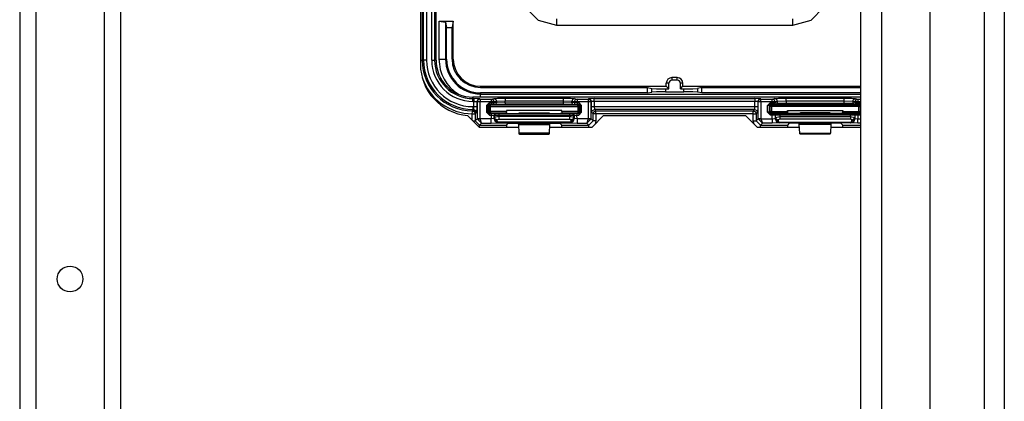
# Model space of a CAD drawing. Units: inches. Extents: x -249 to 39, y -58 to 173.
# Drawn here: x -137 to -130, y -42 to -40 of the extents above; entities that cross this region are included whole.
import ezdxf

# ---------------------------------------------------------------- set-up
doc = ezdxf.new("R2010")
doc.units = ezdxf.units.IN
doc.header["$MEASUREMENT"] = 0
doc.layers.add('TFR-TRI', color=7, linetype='CONTINUOUS')

msp = doc.modelspace()

# ---------------------------------------------------------------- linework, layer by layer
at = {"layer": 'TFR-TRI', "color": 21, "linetype": 'Continuous'}
for p, q in [((-136.6247, -17.5308), (-136.6247, -54.1222)), ((-136.5144, -21.4982), (-136.5144, -54.1222)), ((-136.042, -21.6377), (-136.042, -54.1222)), ((-135.9317, -21.6377), (-135.9317, -54.1222))]:
    msp.add_line(p, q, dxfattribs=at)
at = {"layer": 'TFR-TRI', "color": 151, "linetype": 'Continuous'}
for p, q in [((-129.9842, -18.1907), (-129.9842, -53.4624)), ((-129.8464, -18.1907), (-129.8464, -53.4624)), ((-130.3582, -18.2695), (-130.3582, -53.3837))]:
    msp.add_line(p, q, dxfattribs=at)
at = {"layer": 'TFR-TRI', "color": 3, "linetype": 'Continuous'}
for p, q in [((-130.8346, -53.0687), (-130.8346, -18.5844)), ((-130.6928, -18.5844), (-130.6928, -53.0687)), ((-133.8537, -35.8889), (-133.8537, -40.1264)), ((-133.8438, -40.1264), (-133.8438, -38.6364)), ((-133.8239, -38.6364), (-133.8239, -40.1264)), ((-133.7883, -40.1264), (-133.7883, -39.7199)), ((-133.7683, -39.7201), (-133.7683, -40.1264)), ((-133.7587, -40.1264), (-133.7587, -39.7204)), ((-133.7586, -40.1264), (-133.7586, -39.7204)), ((-133.8661, -40.1264), (-133.8573, -40.1264)), ((-133.8573, -40.1264), (-133.8537, -40.1264)), ((-133.8438, -40.1264), (-133.8537, -40.1264)), ((-133.8378, -40.1264), (-133.8438, -40.1264)), ((-133.8239, -40.1264), (-133.8378, -40.1264)), ((-133.7883, -40.1264), (-133.7744, -40.1264)), ((-133.7744, -40.1264), (-133.7683, -40.1264)), ((-133.7587, -40.1264), (-133.7683, -40.1264)), ((-130.8346, -40.3806), (-133.5043, -40.3806)), ((-130.8346, -40.3807), (-133.5043, -40.3807)), ((-133.5043, -40.3904), (-133.5043, -40.3807)), ((-133.5043, -40.3904), (-133.4975, -40.3904)), ((-133.5043, -40.3965), (-133.5043, -40.3904)), ((-133.5043, -40.4104), (-133.5043, -40.3965)), ((-133.4575, -40.3917), (-133.4975, -40.3904)), ((-133.4975, -40.3904), (-133.4975, -40.3965)), ((-133.4975, -40.3965), (-133.4975, -40.4104)), ((-133.4716, -40.3976), (-133.4775, -40.4117)), ((-133.4575, -40.3917), (-133.4716, -40.3976)), ((-133.4556, -40.3936), (-133.4697, -40.3995)), ((-133.4575, -40.3917), (-133.4556, -40.3936)), ((-133.4556, -40.3936), (-133.3787, -40.3936)), ((-133.4556, -40.3936), (-133.4556, -40.3997)), ((-133.3787, -40.3936), (-133.3616, -40.3902)), ((-133.3787, -40.3936), (-133.3787, -40.3997)), ((-133.3787, -40.3936), (-133.3648, -40.3995)), ((-133.3616, -40.3902), (-133.3343, -40.3886)), ((-133.3616, -40.3902), (-133.3477, -40.3961)), ((-133.3477, -40.3961), (-133.3419, -40.4102)), ((-133.3343, -40.3886), (-133.2829, -40.3879)), ((-133.2829, -40.3879), (-132.8835, -40.3879)), ((-133.2829, -40.3879), (-133.2829, -40.394)), ((-133.2829, -40.394), (-133.2829, -40.4079)), ((-132.8835, -40.3879), (-132.8321, -40.3886)), ((-132.8835, -40.3879), (-132.8835, -40.394)), ((-132.8835, -40.394), (-132.8835, -40.4079)), ((-132.8321, -40.3886), (-132.8047, -40.3902)), ((-132.8186, -40.3961), (-132.8244, -40.4102)), ((-132.8047, -40.3902), (-132.8186, -40.3961)), ((-132.8047, -40.3902), (-132.7877, -40.3936)), ((-132.7877, -40.3936), (-132.8016, -40.3995)), ((-132.7877, -40.3936), (-132.7108, -40.3936)), ((-132.7877, -40.3936), (-132.7877, -40.3997)), ((-132.7108, -40.3936), (-132.7089, -40.3917)), ((-132.7108, -40.3936), (-132.7108, -40.3997)), ((-132.7108, -40.3936), (-132.6967, -40.3995)), ((-132.6689, -40.3904), (-132.7089, -40.3917)), ((-132.7089, -40.3917), (-132.6947, -40.3976)), ((-132.6947, -40.3976), (-132.6889, -40.4117)), ((-132.6689, -40.3904), (-131.5633, -40.3904)), ((-132.6689, -40.3965), (-132.6689, -40.3904)), ((-132.6689, -40.4104), (-132.6689, -40.3965)), ((-131.5233, -40.3917), (-131.5633, -40.3904)), ((-131.5633, -40.3904), (-131.5633, -40.3965)), ((-131.5633, -40.3965), (-131.5633, -40.4104)), ((-131.5433, -40.4117), (-131.5374, -40.3976)), ((-131.5374, -40.3976), (-131.5233, -40.3917)), ((-131.5355, -40.3995), (-131.5214, -40.3936)), ((-131.5233, -40.3917), (-131.5214, -40.3936)), ((-131.5214, -40.3936), (-131.4445, -40.3936)), ((-131.5214, -40.3997), (-131.5214, -40.3936)), ((-131.4445, -40.3936), (-131.4274, -40.3902)), ((-131.4306, -40.3995), (-131.4445, -40.3936)), ((-131.4445, -40.3997), (-131.4445, -40.3936)), ((-131.4274, -40.3902), (-131.4001, -40.3886)), ((-131.4135, -40.3961), (-131.4274, -40.3902)), ((-131.4077, -40.4102), (-131.4135, -40.3961)), ((-131.4001, -40.3886), (-131.3486, -40.3879)), ((-131.3486, -40.3879), (-130.9493, -40.3879)), ((-131.3486, -40.394), (-131.3486, -40.3879)), ((-131.3486, -40.4079), (-131.3486, -40.394)), ((-130.9493, -40.3879), (-130.8979, -40.3886)), ((-130.9493, -40.394), (-130.9493, -40.3879)), ((-130.9493, -40.4079), (-130.9493, -40.394)), ((-130.8979, -40.3886), (-130.8706, -40.3902)), ((-130.8903, -40.4102), (-130.8844, -40.3961)), ((-130.8844, -40.3961), (-130.8706, -40.3902)), ((-130.8706, -40.3902), (-130.8535, -40.3936)), ((-130.8674, -40.3995), (-130.8535, -40.3936)), ((-130.8535, -40.3936), (-130.8346, -40.3936)), ((-130.8535, -40.3997), (-130.8535, -40.3936)), ((-133.4975, -40.4104), (-133.5043, -40.4104)), ((-133.5043, -40.4459), (-133.4975, -40.4459)), ((-133.5043, -40.4459), (-133.5043, -40.4598)), ((-133.5043, -40.4598), (-133.5043, -40.4659)), ((-133.5043, -40.4714), (-133.5043, -40.4659)), ((-133.5043, -40.4714), (-133.4988, -40.4659)), ((-133.4988, -40.4659), (-133.5043, -40.4659)), ((-133.4988, -40.4659), (-133.4975, -40.4459)), ((-133.4988, -40.4659), (-133.4847, -40.4717)), ((-133.4975, -40.4459), (-133.4975, -40.4104)), ((-133.4975, -40.4104), (-133.4775, -40.4117)), ((-133.4975, -40.4459), (-133.4836, -40.4459)), ((-133.4836, -40.4459), (-133.4775, -40.4459)), ((-133.4775, -40.4459), (-133.4788, -40.4859)), ((-133.4756, -40.4136), (-133.4775, -40.4117)), ((-133.4775, -40.4117), (-133.4775, -40.4459)), ((-133.4697, -40.3995), (-133.4756, -40.4136)), ((-133.4756, -40.4136), (-133.4756, -40.5296)), ((-133.4695, -40.4136), (-133.4756, -40.4136)), ((-133.4556, -40.4136), (-133.4695, -40.4136)), ((-133.4556, -40.3997), (-133.4556, -40.4136)), ((-133.3787, -40.4136), (-133.4556, -40.4136)), ((-133.4556, -40.5296), (-133.4556, -40.4136)), ((-133.3901, -40.4182), (-133.4101, -40.4382)), ((-133.4101, -40.4382), (-133.4101, -40.4838)), ((-133.4101, -40.4382), (-133.4031, -40.4382)), ((-133.4031, -40.4382), (-133.4001, -40.4382)), ((-133.4001, -40.4382), (-133.3901, -40.4282)), ((-133.4001, -40.4382), (-133.3932, -40.4451)), ((-133.4001, -40.4838), (-133.4001, -40.4382)), ((-133.3932, -40.4451), (-133.3903, -40.438)), ((-133.3932, -40.4451), (-133.3932, -40.4787)), ((-133.3902, -40.4451), (-133.3932, -40.4451)), ((-133.3903, -40.438), (-133.3832, -40.4351)), ((-133.3832, -40.4451), (-133.3902, -40.4451)), ((-133.3787, -40.4182), (-133.3901, -40.4182)), ((-133.3901, -40.4182), (-133.3901, -40.4252)), ((-133.3901, -40.4252), (-133.3901, -40.4282)), ((-133.3901, -40.4282), (-133.3787, -40.4282)), ((-133.3832, -40.4351), (-133.3901, -40.4282)), ((-132.7832, -40.4351), (-133.3832, -40.4351)), ((-133.3832, -40.4381), (-133.3832, -40.4351)), ((-133.3832, -40.4451), (-133.3832, -40.4381)), ((-133.3832, -40.4451), (-132.7832, -40.4451)), ((-133.3832, -40.4787), (-133.3832, -40.4451)), ((-133.3787, -40.3997), (-133.3787, -40.4136)), ((-133.3787, -40.4136), (-133.3787, -40.4182)), ((-133.3659, -40.4136), (-133.3787, -40.4136)), ((-133.359, -40.4184), (-133.3787, -40.4182)), ((-133.3787, -40.4182), (-133.3787, -40.4252)), ((-133.3787, -40.4252), (-133.3787, -40.4282)), ((-133.3787, -40.4282), (-133.3689, -40.4284)), ((-133.3619, -40.4254), (-133.3689, -40.4284)), ((-133.3689, -40.4284), (-133.3518, -40.4301)), ((-133.359, -40.4136), (-133.3659, -40.4136)), ((-133.3648, -40.3995), (-133.359, -40.4136)), ((-133.359, -40.4184), (-133.3619, -40.4254)), ((-133.3419, -40.4102), (-133.359, -40.4136)), ((-133.359, -40.4184), (-133.359, -40.4136)), ((-133.3419, -40.4201), (-133.359, -40.4184)), ((-133.3448, -40.4271), (-133.3518, -40.4301)), ((-133.3518, -40.4301), (-133.2829, -40.4311)), ((-133.3419, -40.4201), (-133.3448, -40.4271)), ((-133.2829, -40.4079), (-133.3419, -40.4102)), ((-133.3419, -40.4102), (-133.3419, -40.4201)), ((-133.2829, -40.4211), (-133.3419, -40.4201)), ((-132.8835, -40.4079), (-133.2829, -40.4079)), ((-133.2829, -40.4211), (-133.2829, -40.4079)), ((-132.8835, -40.4211), (-133.2829, -40.4211)), ((-133.2829, -40.4211), (-133.2829, -40.4281)), ((-133.2829, -40.4281), (-133.2829, -40.4311)), ((-133.2829, -40.4311), (-132.8835, -40.4311)), ((-132.8835, -40.4079), (-132.8835, -40.4211)), ((-132.8244, -40.4102), (-132.8835, -40.4079)), ((-132.8244, -40.4201), (-132.8835, -40.4211)), ((-132.8835, -40.4211), (-132.8835, -40.4281)), ((-132.8835, -40.4281), (-132.8835, -40.4311)), ((-132.8835, -40.4311), (-132.8146, -40.4301)), ((-132.8074, -40.4136), (-132.8244, -40.4102)), ((-132.8244, -40.4201), (-132.8244, -40.4102)), ((-132.8074, -40.4184), (-132.8244, -40.4201)), ((-132.8244, -40.4201), (-132.8215, -40.4271)), ((-132.8215, -40.4271), (-132.8146, -40.4301)), ((-132.8146, -40.4301), (-132.7975, -40.4284)), ((-132.8016, -40.3995), (-132.8074, -40.4136)), ((-132.8074, -40.4136), (-132.8074, -40.4184)), ((-132.8005, -40.4136), (-132.8074, -40.4136)), ((-132.7877, -40.4182), (-132.8074, -40.4184)), ((-132.8074, -40.4184), (-132.8045, -40.4254)), ((-132.8045, -40.4254), (-132.7975, -40.4284)), ((-132.7877, -40.4136), (-132.8005, -40.4136)), ((-132.7975, -40.4284), (-132.7877, -40.4282)), ((-132.7877, -40.3997), (-132.7877, -40.4136)), ((-132.7108, -40.4136), (-132.7877, -40.4136)), ((-132.7877, -40.4182), (-132.7877, -40.4136)), ((-132.7763, -40.4182), (-132.7877, -40.4182)), ((-132.7877, -40.4182), (-132.7877, -40.4252)), ((-132.7877, -40.4252), (-132.7877, -40.4282)), ((-132.7877, -40.4282), (-132.7763, -40.4282)), ((-132.7763, -40.4282), (-132.7832, -40.4351)), ((-132.7832, -40.4351), (-132.7761, -40.438)), ((-132.7832, -40.4381), (-132.7832, -40.4351)), ((-132.7832, -40.4451), (-132.7832, -40.4381)), ((-132.7832, -40.4451), (-132.7832, -40.4788)), ((-132.7832, -40.4451), (-132.7761, -40.4451)), ((-132.7563, -40.4382), (-132.7763, -40.4182)), ((-132.7763, -40.4182), (-132.7763, -40.4252)), ((-132.7763, -40.4252), (-132.7763, -40.4282)), ((-132.7763, -40.4282), (-132.7663, -40.4382)), ((-132.7761, -40.438), (-132.7732, -40.4451)), ((-132.7761, -40.4451), (-132.7732, -40.4451)), ((-132.7732, -40.4451), (-132.7663, -40.4382)), ((-132.7732, -40.4788), (-132.7732, -40.4451)), ((-132.7663, -40.4382), (-132.7663, -40.484)), ((-132.7663, -40.4382), (-132.7633, -40.4382)), ((-132.7633, -40.4382), (-132.7563, -40.4382)), ((-132.7563, -40.484), (-132.7563, -40.4382)), ((-132.7108, -40.3997), (-132.7108, -40.4136)), ((-132.7108, -40.4136), (-132.7108, -40.5296)), ((-132.6969, -40.4136), (-132.7108, -40.4136)), ((-132.6908, -40.4136), (-132.6969, -40.4136)), ((-132.6967, -40.3995), (-132.6908, -40.4136)), ((-132.6889, -40.4117), (-132.6908, -40.4136)), ((-132.6908, -40.5296), (-132.6908, -40.4136)), ((-132.6689, -40.4104), (-132.6889, -40.4117)), ((-132.6889, -40.4459), (-132.6889, -40.4117)), ((-132.6875, -40.4859), (-132.6889, -40.4459)), ((-132.6889, -40.4459), (-132.6828, -40.4459)), ((-132.6828, -40.4459), (-132.6689, -40.4459)), ((-132.6817, -40.4717), (-132.6676, -40.4659)), ((-131.5633, -40.4104), (-132.6689, -40.4104)), ((-132.6689, -40.4104), (-132.6689, -40.4459)), ((-132.6689, -40.4459), (-131.5633, -40.4459)), ((-132.6689, -40.4459), (-132.6676, -40.4659)), ((-132.6676, -40.4659), (-132.6577, -40.4757)), ((-131.5646, -40.4659), (-132.6676, -40.4659)), ((-131.5745, -40.4757), (-131.5646, -40.4659)), ((-131.5646, -40.4659), (-131.5633, -40.4459)), ((-131.5646, -40.4659), (-131.5505, -40.4717)), ((-131.5633, -40.4459), (-131.5633, -40.4104)), ((-131.5433, -40.4117), (-131.5633, -40.4104)), ((-131.5633, -40.4459), (-131.5494, -40.4459)), ((-131.5494, -40.4459), (-131.5433, -40.4459)), ((-131.5433, -40.4459), (-131.5446, -40.4859)), ((-131.5414, -40.4136), (-131.5433, -40.4117)), ((-131.5433, -40.4117), (-131.5433, -40.4459)), ((-131.5414, -40.4136), (-131.5355, -40.3995)), ((-131.5414, -40.5296), (-131.5414, -40.4136)), ((-131.5353, -40.4136), (-131.5414, -40.4136)), ((-131.5214, -40.4136), (-131.5353, -40.4136)), ((-131.5214, -40.4136), (-131.5214, -40.3997)), ((-131.4445, -40.4136), (-131.5214, -40.4136)), ((-131.5214, -40.4136), (-131.5214, -40.5296)), ((-131.4759, -40.4382), (-131.4559, -40.4182)), ((-131.4759, -40.484), (-131.4759, -40.4382)), ((-131.4689, -40.4382), (-131.4759, -40.4382)), ((-131.4659, -40.4382), (-131.4689, -40.4382)), ((-131.4559, -40.4282), (-131.4659, -40.4382)), ((-131.459, -40.4451), (-131.4659, -40.4382)), ((-131.4659, -40.4382), (-131.4659, -40.484)), ((-131.4561, -40.438), (-131.459, -40.4451)), ((-131.459, -40.4788), (-131.459, -40.4451)), ((-131.456, -40.4451), (-131.459, -40.4451)), ((-131.449, -40.4351), (-131.4561, -40.438)), ((-131.449, -40.4451), (-131.456, -40.4451)), ((-131.4559, -40.4182), (-131.4445, -40.4182)), ((-131.4559, -40.4182), (-131.4559, -40.4252)), ((-131.4559, -40.4252), (-131.4559, -40.4282)), ((-131.4445, -40.4282), (-131.4559, -40.4282)), ((-131.4559, -40.4282), (-131.449, -40.4351)), ((-131.449, -40.4351), (-130.849, -40.4351)), ((-131.449, -40.4381), (-131.449, -40.4351)), ((-131.449, -40.4451), (-131.449, -40.4381)), ((-131.449, -40.4451), (-131.449, -40.4788)), ((-130.849, -40.4451), (-131.449, -40.4451)), ((-131.4445, -40.4136), (-131.4445, -40.3997)), ((-131.4445, -40.4182), (-131.4445, -40.4136)), ((-131.4317, -40.4136), (-131.4445, -40.4136)), ((-131.4445, -40.4182), (-131.4248, -40.4184)), ((-131.4445, -40.4182), (-131.4445, -40.4252)), ((-131.4445, -40.4252), (-131.4445, -40.4282)), ((-131.4347, -40.4284), (-131.4445, -40.4282)), ((-131.4277, -40.4254), (-131.4347, -40.4284)), ((-131.4176, -40.4301), (-131.4347, -40.4284)), ((-131.4248, -40.4136), (-131.4317, -40.4136)), ((-131.4248, -40.4136), (-131.4306, -40.3995)), ((-131.4248, -40.4184), (-131.4277, -40.4254)), ((-131.4077, -40.4102), (-131.4248, -40.4136)), ((-131.4248, -40.4136), (-131.4248, -40.4184)), ((-131.4248, -40.4184), (-131.4077, -40.4201)), ((-131.4106, -40.4271), (-131.4176, -40.4301)), ((-131.3486, -40.4311), (-131.4176, -40.4301)), ((-131.4077, -40.4201), (-131.4106, -40.4271)), ((-131.3486, -40.4079), (-131.4077, -40.4102)), ((-131.4077, -40.4201), (-131.4077, -40.4102)), ((-131.4077, -40.4201), (-131.3486, -40.4211)), ((-130.9493, -40.4079), (-131.3486, -40.4079)), ((-131.3486, -40.4079), (-131.3486, -40.4211)), ((-131.3486, -40.4211), (-130.9493, -40.4211)), ((-131.3486, -40.4211), (-131.3486, -40.4281)), ((-131.3486, -40.4281), (-131.3486, -40.4311)), ((-130.9493, -40.4311), (-131.3486, -40.4311)), ((-130.9493, -40.4211), (-130.9493, -40.4079)), ((-130.8903, -40.4102), (-130.9493, -40.4079)), ((-130.9493, -40.4211), (-130.8903, -40.4201)), ((-130.9493, -40.4211), (-130.9493, -40.4281)), ((-130.9493, -40.4281), (-130.9493, -40.4311)), ((-130.8804, -40.4301), (-130.9493, -40.4311)), ((-130.8732, -40.4136), (-130.8903, -40.4102)), ((-130.8903, -40.4102), (-130.8903, -40.4201)), ((-130.8903, -40.4201), (-130.8732, -40.4184)), ((-130.8903, -40.4201), (-130.8874, -40.4271)), ((-130.8874, -40.4271), (-130.8804, -40.4301)), ((-130.8633, -40.4284), (-130.8804, -40.4301)), ((-130.8732, -40.4136), (-130.8674, -40.3995)), ((-130.8732, -40.4184), (-130.8732, -40.4136)), ((-130.8663, -40.4136), (-130.8732, -40.4136)), ((-130.8732, -40.4184), (-130.8535, -40.4182)), ((-130.8732, -40.4184), (-130.8703, -40.4254)), ((-130.8703, -40.4254), (-130.8633, -40.4284)), ((-130.8535, -40.4136), (-130.8663, -40.4136)), ((-130.8535, -40.4282), (-130.8633, -40.4284)), ((-130.8535, -40.4136), (-130.8535, -40.3997)), ((-130.8346, -40.4136), (-130.8535, -40.4136)), ((-130.8535, -40.4136), (-130.8535, -40.4182)), ((-130.8535, -40.4182), (-130.8421, -40.4182)), ((-130.8535, -40.4182), (-130.8535, -40.4252)), ((-130.8535, -40.4252), (-130.8535, -40.4282)), ((-130.8421, -40.4282), (-130.8535, -40.4282)), ((-130.849, -40.4351), (-130.8421, -40.4282)), ((-130.8419, -40.438), (-130.849, -40.4351)), ((-130.849, -40.4381), (-130.849, -40.4351)), ((-130.849, -40.4451), (-130.849, -40.4381)), ((-130.849, -40.4787), (-130.849, -40.4451)), ((-130.849, -40.4451), (-130.8419, -40.4451)), ((-130.8421, -40.4182), (-130.8346, -40.4197)), ((-130.8421, -40.4182), (-130.8421, -40.4252)), ((-130.8421, -40.4252), (-130.8421, -40.4282)), ((-130.8346, -40.4316), (-130.8421, -40.4282)), ((-130.839, -40.4451), (-130.8419, -40.438)), ((-130.8419, -40.4451), (-130.839, -40.4451)), ((-130.8346, -40.4407), (-130.839, -40.4451)), ((-130.839, -40.4451), (-130.839, -40.4787)), ((-133.5087, -40.4957), (-133.5085, -40.4818)), ((-133.5087, -40.5387), (-133.5087, -40.4957)), ((-133.5087, -40.4957), (-133.4948, -40.4957)), ((-133.5085, -40.4818), (-133.5084, -40.4757)), ((-133.5084, -40.4757), (-133.5077, -40.475)), ((-133.5084, -40.4757), (-133.4944, -40.4816)), ((-133.5077, -40.475), (-133.5043, -40.4714)), ((-133.5043, -40.4714), (-133.4902, -40.4772)), ((-133.4948, -40.4957), (-133.4887, -40.4957)), ((-133.4944, -40.4816), (-133.4887, -40.4957)), ((-133.4902, -40.4772), (-133.4844, -40.4914)), ((-133.4844, -40.4914), (-133.4887, -40.4957)), ((-133.4887, -40.4957), (-133.4887, -40.5427)), ((-133.4756, -40.5296), (-133.4887, -40.5427)), ((-133.4847, -40.4717), (-133.4788, -40.4859)), ((-133.4788, -40.4859), (-133.4844, -40.4914)), ((-133.4695, -40.5296), (-133.4756, -40.5296)), ((-133.4756, -40.5296), (-133.4756, -40.5307)), ((-133.4756, -40.5307), (-133.4695, -40.5304)), ((-133.446, -40.56), (-133.4756, -40.5307)), ((-133.4556, -40.5296), (-133.4695, -40.5296)), ((-133.4695, -40.5304), (-133.4556, -40.53)), ((-133.4556, -40.53), (-133.4556, -40.5296)), ((-133.3783, -40.53), (-133.4556, -40.53)), ((-133.446, -40.56), (-133.4556, -40.53)), ((-133.4101, -40.4838), (-133.3901, -40.5038)), ((-133.4101, -40.4838), (-133.4031, -40.4838)), ((-133.4031, -40.4838), (-133.4001, -40.4838)), ((-133.3932, -40.4787), (-133.4001, -40.4838)), ((-133.3901, -40.4938), (-133.4001, -40.4838)), ((-133.3903, -40.4858), (-133.3932, -40.4787)), ((-133.3902, -40.4787), (-133.3932, -40.4787)), ((-133.3832, -40.4887), (-133.3903, -40.4858)), ((-133.3832, -40.4787), (-133.3902, -40.4787)), ((-133.3901, -40.4938), (-133.3832, -40.4887)), ((-133.3783, -40.4938), (-133.3901, -40.4938)), ((-133.3901, -40.4938), (-133.3901, -40.4968)), ((-133.3901, -40.4968), (-133.3901, -40.5038)), ((-133.3901, -40.5038), (-133.3783, -40.5038)), ((-133.2738, -40.4787), (-133.3832, -40.4787)), ((-133.3832, -40.4787), (-133.3832, -40.4857)), ((-133.3832, -40.4857), (-133.3832, -40.4887)), ((-133.3832, -40.4887), (-133.2735, -40.4887)), ((-133.3483, -40.4942), (-133.3783, -40.4938)), ((-133.3783, -40.4938), (-133.3783, -40.4968)), ((-133.3783, -40.4968), (-133.3783, -40.5038)), ((-133.3783, -40.5038), (-133.3783, -40.53)), ((-133.3783, -40.5038), (-133.3583, -40.5042)), ((-133.3584, -40.5283), (-133.3783, -40.53)), ((-133.3783, -40.5508), (-133.3783, -40.53)), ((-133.3584, -40.5283), (-133.3583, -40.5042)), ((-133.3571, -40.527), (-133.3584, -40.5283)), ((-133.3496, -40.5495), (-133.3584, -40.5283)), ((-133.3554, -40.4972), (-133.3583, -40.5042)), ((-133.3583, -40.5042), (-133.3567, -40.5048)), ((-133.3567, -40.5196), (-133.3571, -40.527)), ((-133.3512, -40.5392), (-133.3571, -40.527)), ((-133.3571, -40.527), (-133.3418, -40.5541)), ((-133.3537, -40.4978), (-133.3567, -40.5048)), ((-133.3567, -40.5048), (-133.3567, -40.5196)), ((-133.3567, -40.5048), (-133.3267, -40.5051)), ((-133.3267, -40.5141), (-133.3567, -40.5196)), ((-133.3507, -40.5318), (-133.3567, -40.5196)), ((-133.3483, -40.4942), (-133.3554, -40.4972)), ((-133.3467, -40.4949), (-133.3537, -40.4978)), ((-133.3367, -40.5369), (-133.3507, -40.5318)), ((-133.3467, -40.4949), (-133.3483, -40.4942)), ((-133.3267, -40.4951), (-133.3467, -40.4949)), ((-133.3367, -40.5369), (-133.3267, -40.5314)), ((-132.8397, -40.4952), (-133.3267, -40.4951)), ((-133.3267, -40.4951), (-133.3267, -40.4981)), ((-133.3267, -40.4981), (-133.3267, -40.5051)), ((-133.3267, -40.5141), (-133.3267, -40.5051)), ((-133.3267, -40.5051), (-132.8397, -40.5052)), ((-132.8397, -40.5141), (-133.3267, -40.5141)), ((-133.3267, -40.5141), (-133.3267, -40.5241)), ((-133.3267, -40.5241), (-133.3267, -40.5314)), ((-133.3267, -40.5314), (-132.8397, -40.5314)), ((-133.2738, -40.4719), (-133.2738, -40.4787)), ((-132.8925, -40.4719), (-133.2738, -40.4719)), ((-133.2735, -40.4887), (-133.2738, -40.4787)), ((-133.2735, -40.4887), (-133.261, -40.4934)), ((-133.261, -40.4934), (-133.231, -40.4938)), ((-133.231, -40.4938), (-133.2253, -40.4938)), ((-133.2253, -40.4938), (-133.1954, -40.4934)), ((-133.1954, -40.4934), (-133.1844, -40.4893)), ((-133.1844, -40.4893), (-132.982, -40.4894)), ((-132.982, -40.4894), (-132.971, -40.4935)), ((-132.971, -40.4935), (-132.941, -40.4939)), ((-132.941, -40.4939), (-132.9354, -40.4939)), ((-132.9354, -40.4939), (-132.9054, -40.4935)), ((-132.9054, -40.4935), (-132.8929, -40.4888)), ((-132.8925, -40.4788), (-132.8929, -40.4888)), ((-132.8929, -40.4888), (-132.7832, -40.4888)), ((-132.8925, -40.4788), (-132.8925, -40.4719)), ((-132.7832, -40.4788), (-132.8925, -40.4788)), ((-132.8197, -40.495), (-132.8397, -40.4952)), ((-132.8397, -40.4952), (-132.8397, -40.4982)), ((-132.8397, -40.4982), (-132.8397, -40.5052)), ((-132.8397, -40.5052), (-132.8097, -40.505)), ((-132.8397, -40.5052), (-132.8397, -40.5141)), ((-132.8097, -40.5196), (-132.8397, -40.5141)), ((-132.8397, -40.5141), (-132.8397, -40.5241)), ((-132.8397, -40.5241), (-132.8397, -40.5314)), ((-132.8397, -40.5314), (-132.8297, -40.5369)), ((-132.8157, -40.5318), (-132.8297, -40.5369)), ((-132.8092, -40.527), (-132.8246, -40.5541)), ((-132.8181, -40.4944), (-132.8197, -40.495)), ((-132.8197, -40.495), (-132.8127, -40.4979)), ((-132.7881, -40.494), (-132.8181, -40.4944)), ((-132.8181, -40.4944), (-132.811, -40.4973)), ((-132.808, -40.5283), (-132.8168, -40.5495)), ((-132.8097, -40.5196), (-132.8157, -40.5318)), ((-132.8092, -40.527), (-132.8152, -40.5392)), ((-132.8127, -40.4979), (-132.8097, -40.505)), ((-132.811, -40.4973), (-132.8081, -40.5043)), ((-132.8097, -40.505), (-132.8081, -40.5043)), ((-132.8097, -40.5196), (-132.8097, -40.505)), ((-132.8092, -40.527), (-132.8097, -40.5196)), ((-132.808, -40.5283), (-132.8092, -40.527)), ((-132.8081, -40.5043), (-132.7881, -40.504)), ((-132.8081, -40.5043), (-132.808, -40.5283)), ((-132.788, -40.53), (-132.808, -40.5283)), ((-132.7763, -40.494), (-132.7881, -40.494)), ((-132.7881, -40.494), (-132.7881, -40.497)), ((-132.7881, -40.497), (-132.7881, -40.504)), ((-132.7881, -40.504), (-132.7763, -40.504)), ((-132.788, -40.53), (-132.7881, -40.504)), ((-132.7108, -40.53), (-132.788, -40.53)), ((-132.788, -40.53), (-132.788, -40.5508)), ((-132.7832, -40.4788), (-132.7761, -40.4788)), ((-132.7832, -40.4788), (-132.7832, -40.4859)), ((-132.7761, -40.4859), (-132.7832, -40.4888)), ((-132.7832, -40.4859), (-132.7832, -40.4888)), ((-132.7832, -40.4888), (-132.7763, -40.494)), ((-132.7663, -40.484), (-132.7763, -40.494)), ((-132.7763, -40.504), (-132.7563, -40.484)), ((-132.7763, -40.494), (-132.7763, -40.497)), ((-132.7763, -40.497), (-132.7763, -40.504)), ((-132.7732, -40.4788), (-132.7761, -40.4859)), ((-132.7761, -40.4788), (-132.7732, -40.4788)), ((-132.7663, -40.484), (-132.7732, -40.4788)), ((-132.7663, -40.484), (-132.7633, -40.484)), ((-132.7633, -40.484), (-132.7563, -40.484)), ((-132.7108, -40.53), (-132.7204, -40.56)), ((-132.6908, -40.5307), (-132.7204, -40.56)), ((-132.7108, -40.5296), (-132.7108, -40.53)), ((-132.6969, -40.5296), (-132.7108, -40.5296)), ((-132.7108, -40.53), (-132.6969, -40.5304)), ((-132.6908, -40.5296), (-132.6969, -40.5296)), ((-132.6969, -40.5304), (-132.6908, -40.5307)), ((-132.6777, -40.5427), (-132.6908, -40.5296)), ((-132.6908, -40.5296), (-132.6908, -40.5307)), ((-132.6875, -40.4859), (-132.6817, -40.4717)), ((-132.6777, -40.4957), (-132.6875, -40.4859)), ((-132.6777, -40.4957), (-132.6719, -40.4816)), ((-132.6777, -40.5427), (-132.6777, -40.4957)), ((-132.6716, -40.4957), (-132.6777, -40.4957)), ((-132.6719, -40.4816), (-132.6577, -40.4757)), ((-132.6577, -40.4957), (-132.6716, -40.4957)), ((-132.6577, -40.4757), (-131.5745, -40.4757)), ((-132.6577, -40.4818), (-132.6577, -40.4757)), ((-132.6577, -40.4957), (-132.6577, -40.4818)), ((-131.5745, -40.4957), (-132.6577, -40.4957)), ((-132.6577, -40.4957), (-132.6577, -40.5427)), ((-131.5745, -40.4757), (-131.5603, -40.4816)), ((-131.5745, -40.4818), (-131.5745, -40.4757)), ((-131.5745, -40.4957), (-131.5745, -40.4818)), ((-131.5745, -40.5427), (-131.5745, -40.4957)), ((-131.5745, -40.4957), (-131.5606, -40.4957)), ((-131.5606, -40.4957), (-131.5545, -40.4957)), ((-131.5603, -40.4816), (-131.5545, -40.4957)), ((-131.5446, -40.4859), (-131.5545, -40.4957)), ((-131.5545, -40.4957), (-131.5545, -40.5427)), ((-131.5545, -40.5427), (-131.5414, -40.5296)), ((-131.5505, -40.4717), (-131.5446, -40.4859)), ((-131.5414, -40.5296), (-131.5353, -40.5296)), ((-131.5414, -40.5296), (-131.5414, -40.5307)), ((-131.5353, -40.5304), (-131.5414, -40.5307)), ((-131.5414, -40.5307), (-131.5117, -40.56)), ((-131.5353, -40.5296), (-131.5214, -40.5296)), ((-131.5214, -40.53), (-131.5353, -40.5304)), ((-131.5214, -40.5296), (-131.5214, -40.53)), ((-131.5214, -40.53), (-131.4442, -40.53)), ((-131.5214, -40.53), (-131.5117, -40.56)), ((-131.4559, -40.504), (-131.4759, -40.484)), ((-131.4689, -40.484), (-131.4759, -40.484)), ((-131.4659, -40.484), (-131.4689, -40.484)), ((-131.4659, -40.484), (-131.459, -40.4788)), ((-131.4659, -40.484), (-131.4559, -40.494)), ((-131.459, -40.4788), (-131.4561, -40.4859)), ((-131.456, -40.4788), (-131.459, -40.4788)), ((-131.4561, -40.4859), (-131.449, -40.4888)), ((-131.449, -40.4788), (-131.456, -40.4788)), ((-131.449, -40.4888), (-131.4559, -40.494)), ((-131.4559, -40.494), (-131.4441, -40.494)), ((-131.4559, -40.494), (-131.4559, -40.497)), ((-131.4559, -40.497), (-131.4559, -40.504)), ((-131.4441, -40.504), (-131.4559, -40.504)), ((-131.449, -40.4788), (-131.3397, -40.4788)), ((-131.449, -40.4788), (-131.449, -40.4859)), ((-131.449, -40.4859), (-131.449, -40.4888)), ((-131.3393, -40.4888), (-131.449, -40.4888)), ((-131.4442, -40.53), (-131.4441, -40.504)), ((-131.4442, -40.53), (-131.4242, -40.5283)), ((-131.4442, -40.53), (-131.4442, -40.5508)), ((-131.4441, -40.494), (-131.4141, -40.4944)), ((-131.4441, -40.494), (-131.4441, -40.497)), ((-131.4441, -40.497), (-131.4441, -40.504)), ((-131.4241, -40.5043), (-131.4441, -40.504)), ((-131.4241, -40.5043), (-131.4242, -40.5283)), ((-131.4242, -40.5283), (-131.4229, -40.527)), ((-131.4242, -40.5283), (-131.4154, -40.5495)), ((-131.4212, -40.4973), (-131.4241, -40.5043)), ((-131.4225, -40.505), (-131.4241, -40.5043)), ((-131.4229, -40.527), (-131.4225, -40.5196)), ((-131.4229, -40.527), (-131.417, -40.5392)), ((-131.4229, -40.527), (-131.4076, -40.5541)), ((-131.4195, -40.4979), (-131.4225, -40.505)), ((-131.4225, -40.5196), (-131.4225, -40.505)), ((-131.3925, -40.5052), (-131.4225, -40.505)), ((-131.4225, -40.5196), (-131.3925, -40.5141)), ((-131.4225, -40.5196), (-131.4165, -40.5318)), ((-131.4141, -40.4944), (-131.4212, -40.4973)), ((-131.4125, -40.495), (-131.4195, -40.4979)), ((-131.4165, -40.5318), (-131.4025, -40.5369)), ((-131.4141, -40.4944), (-131.4125, -40.495)), ((-131.4125, -40.495), (-131.3925, -40.4952)), ((-131.3925, -40.5314), (-131.4025, -40.5369)), ((-131.3925, -40.4952), (-130.9055, -40.4951)), ((-131.3925, -40.4952), (-131.3925, -40.4982)), ((-131.3925, -40.4982), (-131.3925, -40.5052)), ((-130.9055, -40.5051), (-131.3925, -40.5052)), ((-131.3925, -40.5052), (-131.3925, -40.5141)), ((-131.3925, -40.5141), (-130.9055, -40.5141)), ((-131.3925, -40.5141), (-131.3925, -40.5241)), ((-131.3925, -40.5241), (-131.3925, -40.5314)), ((-130.9055, -40.5314), (-131.3925, -40.5314)), ((-131.3397, -40.4788), (-131.3397, -40.4719)), ((-131.3397, -40.4719), (-130.9583, -40.4719)), ((-131.3397, -40.4788), (-131.3393, -40.4888)), ((-131.3268, -40.4935), (-131.3393, -40.4888)), ((-131.2968, -40.4939), (-131.3268, -40.4935)), ((-131.2912, -40.4939), (-131.2968, -40.4939)), ((-131.2612, -40.4935), (-131.2912, -40.4939)), ((-131.2502, -40.4894), (-131.2612, -40.4935)), ((-131.0478, -40.4893), (-131.2502, -40.4894)), ((-131.0368, -40.4934), (-131.0478, -40.4893)), ((-131.0068, -40.4938), (-131.0368, -40.4934)), ((-131.0012, -40.4938), (-131.0068, -40.4938)), ((-130.9712, -40.4934), (-131.0012, -40.4938)), ((-130.9587, -40.4887), (-130.9712, -40.4934)), ((-130.9587, -40.4887), (-130.9583, -40.4787)), ((-130.849, -40.4887), (-130.9587, -40.4887)), ((-130.9583, -40.4719), (-130.9583, -40.4787)), ((-130.9583, -40.4787), (-130.849, -40.4787)), ((-130.9055, -40.4951), (-130.8855, -40.4949)), ((-130.9055, -40.4951), (-130.9055, -40.4981)), ((-130.9055, -40.4981), (-130.9055, -40.5051)), ((-130.8755, -40.5048), (-130.9055, -40.5051)), ((-130.9055, -40.5141), (-130.9055, -40.5051)), ((-130.9055, -40.5141), (-130.8755, -40.5196)), ((-130.9055, -40.5141), (-130.9055, -40.5241)), ((-130.9055, -40.5241), (-130.9055, -40.5314)), ((-130.8955, -40.5369), (-130.9055, -40.5314)), ((-130.8955, -40.5369), (-130.8815, -40.5318)), ((-130.875, -40.527), (-130.8904, -40.5541)), ((-130.8855, -40.4949), (-130.8839, -40.4942)), ((-130.8855, -40.4949), (-130.8785, -40.4978)), ((-130.8839, -40.4942), (-130.8539, -40.4938)), ((-130.8839, -40.4942), (-130.8768, -40.4972)), ((-130.8826, -40.5495), (-130.8738, -40.5283)), ((-130.8815, -40.5318), (-130.8755, -40.5196)), ((-130.881, -40.5392), (-130.875, -40.527)), ((-130.8785, -40.4978), (-130.8755, -40.5048)), ((-130.8768, -40.4972), (-130.8739, -40.5042)), ((-130.8739, -40.5042), (-130.8755, -40.5048)), ((-130.8755, -40.5048), (-130.8755, -40.5196)), ((-130.8755, -40.5196), (-130.875, -40.527)), ((-130.875, -40.527), (-130.8738, -40.5283)), ((-130.8539, -40.5038), (-130.8739, -40.5042)), ((-130.8738, -40.5283), (-130.8739, -40.5042)), ((-130.8738, -40.5283), (-130.8538, -40.53)), ((-130.8539, -40.4938), (-130.8421, -40.4938)), ((-130.8539, -40.4938), (-130.8539, -40.4968)), ((-130.8539, -40.4968), (-130.8539, -40.5038)), ((-130.8421, -40.5038), (-130.8539, -40.5038)), ((-130.8539, -40.5038), (-130.8538, -40.53)), ((-130.8538, -40.53), (-130.8346, -40.53)), ((-130.8538, -40.5508), (-130.8538, -40.53)), ((-130.849, -40.4787), (-130.849, -40.4857)), ((-130.849, -40.4787), (-130.8419, -40.4787)), ((-130.849, -40.4857), (-130.849, -40.4887)), ((-130.849, -40.4887), (-130.8419, -40.4858)), ((-130.8421, -40.4938), (-130.849, -40.4887)), ((-130.8421, -40.4938), (-130.8346, -40.4904)), ((-130.8421, -40.4938), (-130.8421, -40.4968)), ((-130.8421, -40.4968), (-130.8421, -40.5038)), ((-130.8346, -40.5024), (-130.8421, -40.5038)), ((-130.8419, -40.4858), (-130.839, -40.4787)), ((-130.8419, -40.4787), (-130.839, -40.4787)), ((-130.839, -40.4787), (-130.8346, -40.482)), ((-133.5046, -40.5427), (-133.4934, -40.5427)), ((-133.4934, -40.5427), (-133.4887, -40.5427)), ((-133.4887, -40.5427), (-133.4587, -40.5727)), ((-133.4587, -40.5727), (-133.446, -40.56)), ((-133.4587, -40.5727), (-133.2732, -40.5727)), ((-133.4587, -40.5767), (-133.4587, -40.5727)), ((-133.4587, -40.5864), (-133.4587, -40.5767)), ((-133.446, -40.56), (-133.3783, -40.56)), ((-133.3783, -40.56), (-133.3783, -40.5508)), ((-133.3783, -40.56), (-133.3284, -40.5583)), ((-133.3372, -40.5444), (-133.3512, -40.5392)), ((-133.3284, -40.5583), (-133.3496, -40.5495)), ((-133.3418, -40.5541), (-133.3374, -40.555)), ((-133.3279, -40.5578), (-133.3418, -40.5541)), ((-133.3374, -40.555), (-133.3324, -40.5538)), ((-133.3372, -40.5444), (-133.3367, -40.5369)), ((-133.3324, -40.5538), (-133.3372, -40.5444)), ((-132.834, -40.5538), (-133.3324, -40.5538)), ((-133.3279, -40.5578), (-133.3324, -40.5538)), ((-133.3284, -40.5583), (-133.3279, -40.5578)), ((-133.3279, -40.5578), (-132.8385, -40.5578)), ((-133.2732, -40.5727), (-133.2738, -40.5864)), ((-133.2732, -40.5727), (-133.261, -40.5605)), ((-133.261, -40.5605), (-133.231, -40.5595)), ((-133.231, -40.5595), (-133.2253, -40.5595)), ((-133.2253, -40.5595), (-133.1954, -40.5605)), ((-133.1954, -40.5605), (-133.1923, -40.5636)), ((-133.1923, -40.5636), (-133.1918, -40.5681)), ((-132.9741, -40.5636), (-133.1923, -40.5636)), ((-133.1918, -40.5681), (-133.1884, -40.6285)), ((-133.1918, -40.5681), (-132.9746, -40.5681)), ((-132.978, -40.6285), (-132.9746, -40.5681)), ((-132.9746, -40.5681), (-132.9741, -40.5636)), ((-132.9741, -40.5636), (-132.971, -40.5605)), ((-132.971, -40.5605), (-132.941, -40.5595)), ((-132.941, -40.5595), (-132.9354, -40.5595)), ((-132.9354, -40.5595), (-132.9054, -40.5605)), ((-132.9054, -40.5605), (-132.8932, -40.5727)), ((-132.8926, -40.5864), (-132.8932, -40.5727)), ((-132.8932, -40.5727), (-132.7077, -40.5727)), ((-132.8385, -40.5578), (-132.834, -40.5538)), ((-132.8385, -40.5578), (-132.8246, -40.5541)), ((-132.8385, -40.5578), (-132.838, -40.5583)), ((-132.8168, -40.5495), (-132.838, -40.5583)), ((-132.838, -40.5583), (-132.788, -40.56)), ((-132.8292, -40.5444), (-132.834, -40.5538)), ((-132.829, -40.555), (-132.834, -40.5538)), ((-132.8297, -40.5369), (-132.8292, -40.5444)), ((-132.8152, -40.5392), (-132.8292, -40.5444)), ((-132.8246, -40.5541), (-132.829, -40.555)), ((-132.788, -40.5508), (-132.788, -40.56)), ((-132.788, -40.56), (-132.7204, -40.56)), ((-132.7204, -40.56), (-132.7077, -40.5727)), ((-132.7077, -40.5727), (-132.6777, -40.5427)), ((-132.7077, -40.5767), (-132.7077, -40.5727)), ((-132.7077, -40.5864), (-132.7077, -40.5767)), ((-132.6716, -40.5427), (-132.6777, -40.5427)), ((-132.6577, -40.5427), (-132.6716, -40.5427)), ((-132.6577, -40.5427), (-132.664, -40.5669)), ((-131.5682, -40.5669), (-131.5745, -40.5427)), ((-131.5745, -40.5427), (-131.5606, -40.5427)), ((-131.5606, -40.5427), (-131.5545, -40.5427)), ((-131.5545, -40.5427), (-131.5245, -40.5727)), ((-131.5117, -40.56), (-131.5245, -40.5727)), ((-131.5245, -40.5727), (-131.339, -40.5727)), ((-131.5245, -40.5767), (-131.5245, -40.5727)), ((-131.5245, -40.5864), (-131.5245, -40.5767)), ((-131.4442, -40.56), (-131.5117, -40.56)), ((-131.4442, -40.5508), (-131.4442, -40.56)), ((-131.3942, -40.5583), (-131.4442, -40.56)), ((-131.417, -40.5392), (-131.403, -40.5444)), ((-131.4154, -40.5495), (-131.3942, -40.5583)), ((-131.3937, -40.5578), (-131.4076, -40.5541)), ((-131.4076, -40.5541), (-131.4032, -40.555)), ((-131.4032, -40.555), (-131.3982, -40.5538)), ((-131.4025, -40.5369), (-131.403, -40.5444)), ((-131.403, -40.5444), (-131.3982, -40.5538)), ((-131.3982, -40.5538), (-130.8998, -40.5538)), ((-131.3937, -40.5578), (-131.3982, -40.5538)), ((-131.3937, -40.5578), (-131.3942, -40.5583)), ((-130.9043, -40.5578), (-131.3937, -40.5578)), ((-131.339, -40.5727), (-131.3396, -40.5864)), ((-131.3268, -40.5605), (-131.339, -40.5727)), ((-131.2968, -40.5595), (-131.3268, -40.5605)), ((-131.2912, -40.5595), (-131.2968, -40.5595)), ((-131.2612, -40.5605), (-131.2912, -40.5595)), ((-131.2581, -40.5636), (-131.2612, -40.5605)), ((-131.2576, -40.5681), (-131.2581, -40.5636)), ((-131.2581, -40.5636), (-131.0399, -40.5636)), ((-131.2542, -40.6285), (-131.2576, -40.5681)), ((-131.0404, -40.5681), (-131.2576, -40.5681)), ((-131.0404, -40.5681), (-131.0438, -40.6285)), ((-131.0399, -40.5636), (-131.0404, -40.5681)), ((-131.0368, -40.5605), (-131.0399, -40.5636)), ((-131.0068, -40.5595), (-131.0368, -40.5605)), ((-131.0012, -40.5595), (-131.0068, -40.5595)), ((-130.9712, -40.5605), (-131.0012, -40.5595)), ((-130.959, -40.5727), (-130.9712, -40.5605)), ((-130.9584, -40.5864), (-130.959, -40.5727)), ((-130.959, -40.5727), (-130.8346, -40.5727)), ((-130.9043, -40.5578), (-130.8998, -40.5538)), ((-130.9043, -40.5578), (-130.8904, -40.5541)), ((-130.9038, -40.5583), (-130.9043, -40.5578)), ((-130.9038, -40.5583), (-130.8826, -40.5495)), ((-130.8538, -40.56), (-130.9038, -40.5583)), ((-130.8998, -40.5538), (-130.895, -40.5444)), ((-130.8948, -40.555), (-130.8998, -40.5538)), ((-130.895, -40.5444), (-130.8955, -40.5369)), ((-130.895, -40.5444), (-130.881, -40.5392)), ((-130.8904, -40.5541), (-130.8948, -40.555)), ((-130.8538, -40.56), (-130.8538, -40.5508)), ((-130.8346, -40.56), (-130.8538, -40.56)), ((-133.1884, -40.6285), (-133.1879, -40.633)), ((-132.978, -40.6285), (-133.1884, -40.6285)), ((-133.1879, -40.633), (-133.1845, -40.6363)), ((-133.1879, -40.633), (-132.9785, -40.633)), ((-133.1845, -40.6363), (-132.9818, -40.6363)), ((-132.9818, -40.6363), (-132.9785, -40.633)), ((-132.9785, -40.633), (-132.978, -40.6285)), ((-131.2537, -40.633), (-131.2542, -40.6285)), ((-131.2542, -40.6285), (-131.0438, -40.6285)), ((-131.2504, -40.6363), (-131.2537, -40.633)), ((-131.0443, -40.633), (-131.2537, -40.633)), ((-131.0477, -40.6363), (-131.2504, -40.6363)), ((-131.0443, -40.633), (-131.0477, -40.6363)), ((-131.0438, -40.6285), (-131.0443, -40.633))]:
    msp.add_line(p, q, dxfattribs=at)
at = {"layer": 'TFR-TRI', "color": 83, "linetype": 'Continuous'}
for p, q in [((-133.8661, -35.862), (-133.8661, -40.1533)), ((-133.5409, -40.5064), (-133.461, -40.5864)), ((-132.6047, -40.5076), (-132.6834, -40.5864)), ((-132.6047, -40.5076), (-131.6275, -40.5076)), ((-131.5488, -40.5864), (-131.6275, -40.5076)), ((-133.461, -40.5864), (-133.1907, -40.5864)), ((-132.9756, -40.5864), (-132.6834, -40.5864)), ((-131.5488, -40.5864), (-131.2565, -40.5864)), ((-131.0414, -40.5864), (-130.8346, -40.5864))]:
    msp.add_line(p, q, dxfattribs=at)
at = {"layer": 'TFR-TRI', "color": 11, "linetype": 'Continuous'}
for p, q in [((-133.0527, -39.8537), (-133.1442, -39.7623)), ((-131.088, -39.7623), (-131.1794, -39.8537)), ((-132.9278, -39.8872), (-133.0527, -39.8537)), ((-132.9278, -39.8559), (-132.9278, -39.8422)), ((-132.9278, -39.8872), (-132.9278, -39.8559)), ((-131.3044, -39.8422), (-131.3044, -39.8559)), ((-131.1794, -39.8537), (-131.3044, -39.8872)), ((-131.3044, -39.8559), (-131.3044, -39.8872)), ((-133.738, -39.8575), (-133.6396, -39.8569)), ((-133.738, -40.1183), (-133.738, -39.8575)), ((-133.738, -39.8575), (-133.693, -39.8649)), ((-133.693, -39.8649), (-133.6858, -39.9012)), ((-133.693, -39.8649), (-133.693, -40.1183)), ((-133.6858, -39.9012), (-133.6483, -39.901)), ((-133.6858, -40.1183), (-133.6858, -39.9012)), ((-133.6396, -39.8569), (-133.6483, -39.901)), ((-133.6483, -40.1183), (-133.6483, -39.901)), ((-133.6396, -40.1183), (-133.6396, -39.8569)), ((-131.3044, -39.8872), (-132.9278, -39.8872)), ((-133.738, -40.1183), (-133.7068, -40.1183)), ((-133.7068, -40.1183), (-133.693, -40.1183)), ((-133.693, -40.1183), (-133.6858, -40.1183)), ((-133.6483, -40.1183), (-133.6396, -40.1183)), ((-132.0981, -40.2466), (-132.1341, -40.2466)), ((-132.1341, -40.2466), (-132.1341, -40.2641)), ((-132.0981, -40.2641), (-132.0981, -40.2466)), ((-133.4521, -40.3058), (-132.1731, -40.3058)), ((-133.4521, -40.3058), (-133.4521, -40.3145)), ((-133.4521, -40.3145), (-132.3036, -40.3145)), ((-132.3036, -40.3145), (-132.2734, -40.3205)), ((-132.3034, -40.352), (-132.3036, -40.3145)), ((-132.2734, -40.3205), (-132.2408, -40.3225)), ((-132.2732, -40.3461), (-132.2734, -40.3205)), ((-132.2408, -40.3225), (-132.1795, -40.3232)), ((-132.1795, -40.3232), (-132.1556, -40.3232)), ((-132.1795, -40.3232), (-132.1794, -40.3433)), ((-132.1731, -40.3058), (-132.1731, -40.2856)), ((-132.1556, -40.2856), (-132.1731, -40.2856)), ((-132.1556, -40.3232), (-132.1731, -40.3058)), ((-132.1556, -40.3232), (-132.1556, -40.2856)), ((-132.0981, -40.2641), (-132.1341, -40.2641)), ((-132.0766, -40.3232), (-132.0766, -40.2856)), ((-132.0591, -40.2856), (-132.0766, -40.2856)), ((-132.0766, -40.3232), (-132.0591, -40.3058)), ((-132.0766, -40.3232), (-132.0527, -40.3232)), ((-132.0591, -40.3058), (-132.0591, -40.2856)), ((-132.0591, -40.3058), (-130.8346, -40.3058)), ((-132.0528, -40.3433), (-132.0527, -40.3232)), ((-132.0527, -40.3232), (-131.9914, -40.3225)), ((-131.9914, -40.3225), (-131.9588, -40.3205)), ((-131.9588, -40.3205), (-131.959, -40.3461)), ((-131.9286, -40.3145), (-131.9588, -40.3205)), ((-131.9288, -40.352), (-131.9286, -40.3145)), ((-131.9286, -40.3145), (-130.8346, -40.3145)), ((-132.3034, -40.352), (-133.4521, -40.352)), ((-133.4521, -40.352), (-133.4521, -40.3593)), ((-133.4521, -40.3593), (-130.8346, -40.3593)), ((-133.4521, -40.3653), (-133.4521, -40.3593)), ((-133.4521, -40.3806), (-133.4521, -40.3653)), ((-132.3034, -40.352), (-132.2732, -40.3461)), ((-132.2406, -40.3441), (-132.2732, -40.3461)), ((-132.1794, -40.3433), (-132.2406, -40.3441)), ((-132.1794, -40.3433), (-132.0528, -40.3433)), ((-131.9915, -40.3441), (-132.0528, -40.3433)), ((-131.959, -40.3461), (-131.9915, -40.3441)), ((-131.9288, -40.352), (-131.959, -40.3461)), ((-130.8346, -40.352), (-131.9288, -40.352))]:
    msp.add_line(p, q, dxfattribs=at)
at = {"layer": 'TFR-TRI', "color": 21, "linetype": 'Continuous'}
msp.add_circle((-136.2782, -41.6316), 0.0886, dxfattribs=at)
at = {"layer": 'TFR-TRI', "color": 3, "linetype": 'Continuous'}
for radius, start, end in [(0.3493, 180, 269.33074), (0.3395, 180, 270), (0.3195, 180, 270), (0.284, 180, 270), (0.264, 180, 270), (0.2543, 180, 270), (0.3693, 198.88647, 269.33074)]:
    msp.add_arc((-133.5043, -40.1264), radius, start, end, dxfattribs=at)
at = {"layer": 'TFR-TRI', "color": 11, "linetype": 'Continuous'}
for centre, radius, start, end in [((-133.4521, -40.1183), 0.286, 180, 237.72656), ((-133.4521, -40.1183), 0.241, 180, 270), ((-133.4521, -40.1183), 0.2338, 180, 270), ((-133.4521, -40.1183), 0.1962, 180, 270), ((-133.4521, -40.1183), 0.1875, 180, 270), ((-132.1341, -40.2856), 0.039, 90, 180), ((-132.0981, -40.2856), 0.039, 0, 90), ((-132.1341, -40.2856), 0.0215, 90, 180), ((-132.0981, -40.2856), 0.0215, 0, 90)]:
    msp.add_arc(centre, radius, start, end, dxfattribs=at)
at = {"layer": 'TFR-TRI', "color": 83, "linetype": 'Continuous'}
msp.add_arc((-133.5118, -40.1533), 0.3543, 180, 265.28039, dxfattribs=at)

doc.saveas('drawing.dxf')
